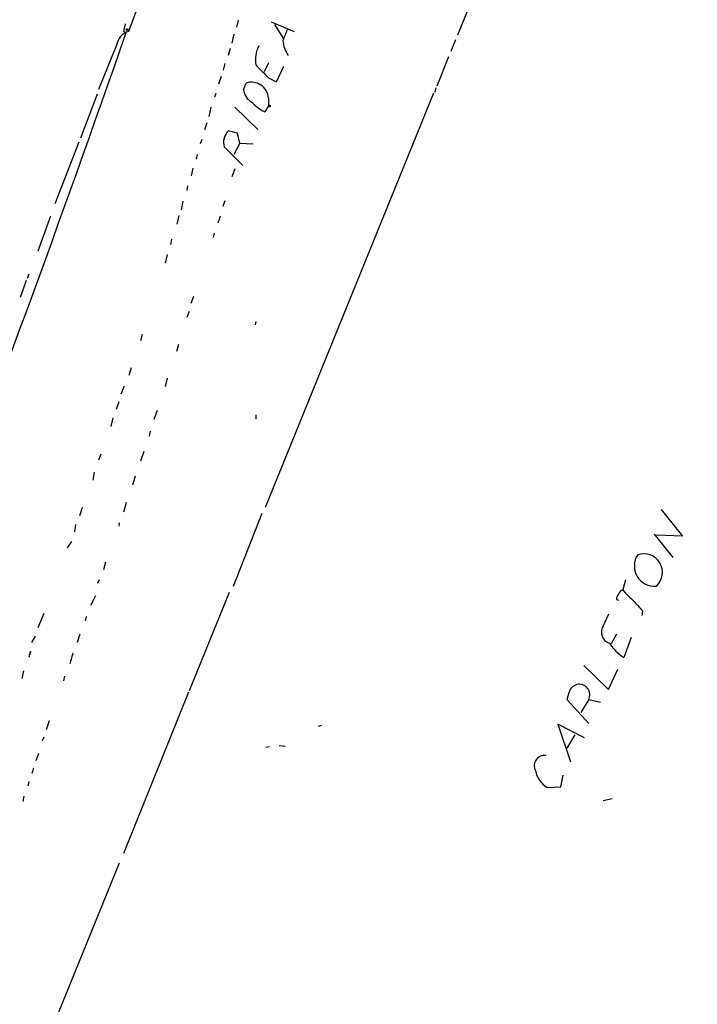
# Model space of a CAD drawing. Extents: x -271 to 369715, y -38848 to 371858.
# Drawn here: x 116 to 224, y 1661 to 1817 of the extents above; entities that cross this region are included whole.
import ezdxf

# ---------------------------------------------------------------- set-up
doc = ezdxf.new("R2010")
doc.units = 0
doc.header["$MEASUREMENT"] = 0
doc.layers.add('MAIN', color=5, linetype='CONTINUOUS')

msp = doc.modelspace()

# ---------------------------------------------------------------- linework, layer by layer
at = {"layer": 'MAIN'}
for p, q in [((171.196, 1917.4181), (133.2653, 1815.3947)), ((188.468, 1821.9141), (185.5893, 1814.8021)), ((132.7573, 1816.5801), (132.5033, 1815.3947)), ((150.7067, 1817.1727), (150.4527, 1816.0721)), ((155.956, 1816.9187), (159.5967, 1815.3947)), ((156.464, 1816.4954), (157.9033, 1814.2094)), ((132.5033, 1815.3947), (132.9267, 1815.2254)), ((150.0293, 1814.9714), (149.6907, 1813.5321)), ((131.4027, 1813.1934), (128.524, 1806.1661)), ((185.2507, 1814.0401), (184.4887, 1812.1774)), ((149.4367, 1812.6854), (149.098, 1811.5847)), ((148.59, 1810.3147), (148.336, 1809.2141)), ((155.5327, 1810.3994), (154.8553, 1808.9601)), ((184.15, 1811.3307), (182.2873, 1806.6741)), ((156.8027, 1807.3514), (157.988, 1809.8914)), ((147.9973, 1808.1981), (147.574, 1807.0127)), ((151.5533, 1806.1661), (151.9767, 1807.1821)), ((155.5327, 1808.0287), (156.8027, 1807.3514)), ((125.73, 1798.4614), (128.3547, 1805.4887)), ((146.9813, 1804.9807), (147.2353, 1805.5734)), ((181.7793, 1805.5734), (155.0247, 1739.7027)), ((182.118, 1806.4201), (181.9487, 1805.7427)), ((155.5327, 1804.8114), (155.5327, 1803.5414)), ((146.3887, 1803.3721), (146.05, 1801.8481)), ((150.1987, 1803.3721), (153.8393, 1799.8161)), ((155.5327, 1803.5414), (154.94, 1802.6101)), ((145.7113, 1800.8321), (145.3727, 1799.7314)), ((150.622, 1799.2234), (149.1827, 1799.5621)), ((150.9607, 1797.6147), (150.622, 1799.2234)), ((125.3913, 1797.7841), (121.5813, 1787.9627)), ((144.9493, 1798.2074), (144.6953, 1797.5301)), ((150.9607, 1797.6147), (150.0293, 1795.8367)), ((150.9607, 1797.6147), (153.0773, 1797.5301)), ((144.1873, 1795.8367), (144.018, 1795.0747)), ((148.5053, 1797.0221), (151.4687, 1794.0587)), ((143.51, 1793.6354), (143.256, 1792.4501)), ((150.1987, 1793.5507), (149.6907, 1792.2807)), ((142.6633, 1790.8414), (142.5787, 1790.0794)), ((141.9013, 1788.3861), (141.6473, 1787.0314)), ((148.59, 1788.4707), (148.2513, 1787.5394)), ((120.904, 1786.0154), (118.872, 1780.4274)), ((141.3087, 1786.1001), (140.97, 1784.7454)), ((147.828, 1786.0154), (147.4893, 1784.9147)), ((146.8967, 1783.3061), (146.7273, 1782.6287)), ((140.1233, 1782.3747), (139.954, 1781.5281)), ((139.446, 1779.9194), (139.1073, 1778.5647)), ((117.0093, 1775.7707), (116.078, 1773.0614)), ((117.4327, 1776.7867), (117.1787, 1776.1094)), ((143.5947, 1773.2307), (143.1713, 1772.1301)), ((142.9173, 1770.8601), (142.5787, 1769.9287)), ((153.5007, 1769.2514), (153.416, 1768.7434)), ((135.4667, 1767.2194), (135.2127, 1766.2034)), ((141.224, 1765.6107), (140.8853, 1764.5101)), ((133.6887, 1761.8854), (133.35, 1760.7001)), ((139.446, 1760.2767), (139.1073, 1758.9221)), ((132.588, 1759.0067), (132.08, 1757.7367)), ((131.7413, 1756.4667), (131.318, 1755.2814)), ((137.8373, 1755.1121), (137.3293, 1753.6727)), ((130.81, 1753.9267), (130.4713, 1752.5721)), ((153.5007, 1754.4347), (153.5007, 1753.7574)), ((136.7367, 1751.8101), (136.5673, 1751.0481)), ((128.8627, 1748.1694), (128.524, 1747.2381)), ((135.7207, 1748.5927), (135.2127, 1747.0687)), ((127.8467, 1745.2907), (127.5927, 1744.0207)), ((134.366, 1744.6981), (133.9427, 1743.2587)), ((125.8993, 1739.7027), (125.476, 1738.3481)), ((132.9267, 1740.4647), (132.5033, 1738.9407)), ((149.9447, 1727.1721), (154.5167, 1738.7714)), ((217.932, 1739.3641), (221.3187, 1735.1307)), ((124.8833, 1736.9934), (124.714, 1735.8081)), ((131.826, 1737.2474), (131.7413, 1736.7394)), ((216.8313, 1735.4694), (219.7947, 1731.7441)), ((221.3187, 1735.1307), (217.17, 1735.3001)), ((124.206, 1734.2841), (123.5287, 1733.2681)), ((129.6247, 1730.9821), (129.286, 1729.7967)), ((128.6087, 1728.1881), (128.3547, 1727.5954)), ((212.2593, 1728.1881), (211.836, 1726.5794)), ((128.016, 1725.6481), (127.254, 1724.1241)), ((143.002, 1710.5774), (149.352, 1726.2407)), ((210.82, 1725.0554), (211.1587, 1724.9707)), ((119.8033, 1722.8541), (118.872, 1720.5681)), ((126.5767, 1722.3461), (126.4073, 1721.6687)), ((208.7033, 1720.8221), (209.6347, 1722.7694)), ((214.9687, 1723.2774), (214.884, 1722.5154)), ((118.4487, 1719.2134), (117.856, 1718.1974)), ((125.5607, 1719.5521), (125.1373, 1718.1974)), ((210.82, 1719.5521), (209.9733, 1718.0281)), ((213.1907, 1719.0441), (212.0053, 1715.8267)), ((117.6867, 1716.8427), (117.4327, 1715.8267)), ((124.46, 1716.5041), (123.952, 1714.8107)), ((205.6553, 1714.5567), (209.55, 1710.7467)), ((116.586, 1713.7101), (116.332, 1712.5247)), ((123.1053, 1712.8634), (122.936, 1712.1014)), ((209.55, 1710.7467), (211.074, 1713.9641)), ((142.8327, 1710.3234), (132.5033, 1684.6694)), ((203.2847, 1710.2387), (202.946, 1709.1381)), ((202.946, 1709.1381), (206.4173, 1705.3281)), ((206.4173, 1709.1381), (205.1473, 1707.1061)), ((206.4173, 1709.1381), (208.28, 1708.7147)), ((120.2267, 1704.3967), (120.7347, 1705.8361)), ((163.4913, 1704.9047), (163.9993, 1705.0741)), ((205.74, 1703.0421), (201.5067, 1705.2434)), ((201.5067, 1705.2434), (203.5387, 1699.2321)), ((204.216, 1703.5501), (202.946, 1701.4334)), ((119.634, 1702.6187), (119.888, 1703.2114)), ((118.9567, 1700.5867), (118.5333, 1699.4014)), ((155.1093, 1701.6027), (155.702, 1701.6874)), ((158.1573, 1701.6874), (157.226, 1701.7721)), ((118.1947, 1698.2161), (117.9407, 1697.3694)), ((117.4327, 1696.0994), (117.2633, 1695.4221)), ((202.0147, 1695.2527), (202.3533, 1697.1154)), ((199.8133, 1695.1681), (202.0147, 1695.2527)), ((116.6707, 1693.8134), (116.5013, 1692.9667)), ((210.1427, 1693.3901), (208.7033, 1693.0514)), ((131.826, 1683.1454), (122.0893, 1659.2694))]:
    msp.add_line(p, q, dxfattribs=at)
for centre, radius in [((1709.2228, 1693.3055), 1693.3055), ((133.0536, 1815.6911), 0.1338), ((155.6737, 1803.5415), 0.1411)]:
    msp.add_circle(centre, radius, dxfattribs=at)
for centre, radius, start, end in [((-2394.5578, 2694.1642), 2675.9505, 338.8121246, 340.8247584), ((134.1073, 1812.7936), 2.734, 107.937244, 171.591305), ((581.5122, 1645.4651), 455.9662, 158.084589, 158.313756), ((158.3267, 1810.8227), 4.8858, 152.102729, 188.972627), ((162.0952, 1814.1461), 4.2807, 182.553273, 216.751847), ((662.5413, 2317.0692), 718.4566, 224.8854085, 225.1145803), ((152.8156, 1804.5882), 2.7262, 4.696098, 107.921862), ((154.1357, 1806.4202), 2.5949, 185.619634, 241.762951), ((157.969, 1808.7654), 6.8602, 222.461502, 243.798375), ((150.7672, 1797.7792), 2.3852, 131.628153, 198.506352), ((216.8999, 1730.3885), 3.2277, 146.554625, 274.800201), ((215.1834, 1729.3702), 2.9628, 312.106661, 109.2477), ((212.1743, 1725.0047), 1.3553, 138.535683, 177.856058), ((212.1324, 1725.6057), 1.0178, 106.930557, 163.069443), ((220.2577, 1733.3924), 10.8325, 218.97222, 231.02778), ((637.5452, 2105.1362), 569.5499, 221.873186, 222.102361), ((210.2274, 1719.8484), 1.8085, 147.426759, 253.683404), ((215.9423, 1722.0497), 7.3638, 212.319617, 237.680384), ((204.9261, 1709.902), 1.6755, 332.875208, 168.407739), ((199.3934, 1698.637), 1.6305, 81.158726, 207.767379), ((201.8836, 1698.5863), 3.9963, 190.217774, 238.797983)]:
    msp.add_arc(centre, radius, start, end, dxfattribs=at)

doc.saveas('drawing.dxf')
